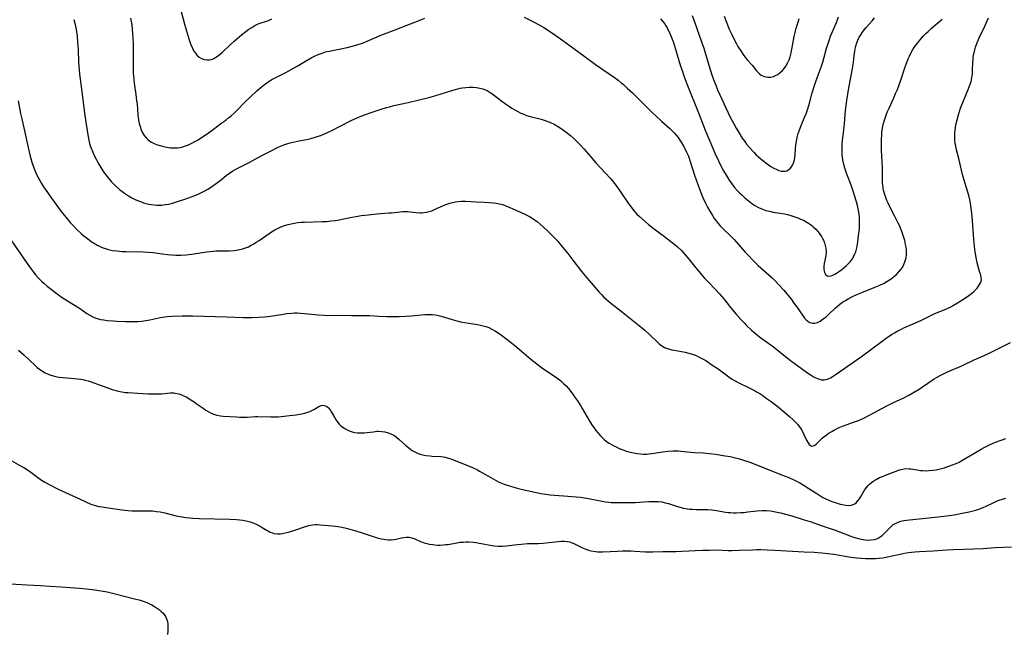
# Model space of a CAD drawing. Units: inches. Extents: x 2119573 to 2125140, y 170774 to 176290.
# Drawn here: x 2121674 to 2121892, y 173480 to 173616 of the extents above; entities that cross this region are included whole.
import ezdxf

# ---------------------------------------------------------------- set-up
doc = ezdxf.new("R2010")
doc.units = ezdxf.units.IN
doc.header["$MEASUREMENT"] = 0
doc.layers.add('c_02_T15S_R20E', color=203, linetype='Continuous')

msp = doc.modelspace()

# ---------------------------------------------------------------- linework, layer by layer
at = {"layer": 'c_02_T15S_R20E'}
for points in [[(2121709.48, 173618.02, 1078), (2121710.26, 173615.01, 1078), (2121710.71, 173613.43, 1078), (2121711.41, 173611.21, 1078), (2121711.72, 173610.33, 1078), (2121712.08, 173609.51, 1078), (2121712.25, 173609.16, 1078), (2121712.54, 173608.67, 1078), (2121712.85, 173608.21, 1078), (2121713.13, 173607.86, 1078), (2121713.6, 173607.4, 1078), (2121714.13, 173607.05, 1078), (2121714.71, 173606.84, 1078), (2121715.36, 173606.76, 1078), (2121715.88, 173606.8, 1078), (2121716.32, 173606.9, 1078), (2121716.86, 173607.1, 1078), (2121717.67, 173607.57, 1078), (2121718.35, 173608.11, 1078), (2121718.82, 173608.52, 1078), (2121720.52, 173610.15, 1078), (2121721.4, 173610.94, 1078), (2121722, 173611.46, 1078), (2121723.03, 173612.31, 1078), (2121723.99, 173613.07, 1078), (2121724.64, 173613.56, 1078), (2121725.28, 173614, 1078), (2121725.93, 173614.39, 1078), (2121726.57, 173614.7, 1078), (2121726.92, 173614.84, 1078), (2121727.37, 173614.99, 1078), (2121728.31, 173615.28, 1078), (2121728.8, 173615.44, 1078), (2121729.16, 173615.58, 1078), (2121729.74, 173615.86, 1078)], [(2121685.8, 173615.75, 1082), (2121686.09, 173614.6, 1082), (2121686.3, 173613.55, 1082), (2121686.4, 173612.99, 1082), (2121686.52, 173612.14, 1082), (2121686.66, 173610.63, 1082), (2121686.75, 173609.17, 1082), (2121686.86, 173606.18, 1082), (2121686.99, 173604.55, 1082), (2121687.09, 173603.64, 1082), (2121687.62, 173599.77, 1082), (2121688.2, 173594.95, 1082), (2121688.47, 173592.97, 1082), (2121688.74, 173591.12, 1082), (2121688.98, 173589.67, 1082), (2121689.13, 173588.94, 1082), (2121689.3, 173588.23, 1082), (2121689.46, 173587.7, 1082), (2121689.64, 173587.17, 1082), (2121690, 173586.29, 1082), (2121690.4, 173585.42, 1082), (2121690.74, 173584.73, 1082), (2121691.14, 173583.98, 1082), (2121691.57, 173583.24, 1082), (2121692.28, 173582.14, 1082), (2121692.85, 173581.34, 1082), (2121693.45, 173580.58, 1082), (2121694.11, 173579.81, 1082), (2121694.73, 173579.15, 1082), (2121695.17, 173578.73, 1082), (2121696.04, 173577.96, 1082), (2121696.47, 173577.61, 1082), (2121697.27, 173577.03, 1082), (2121697.98, 173576.58, 1082), (2121698.71, 173576.17, 1082), (2121699.41, 173575.83, 1082), (2121699.94, 173575.59, 1082), (2121700.59, 173575.33, 1082), (2121701.25, 173575.09, 1082), (2121701.84, 173574.92, 1082), (2121702.44, 173574.77, 1082), (2121703.02, 173574.67, 1082), (2121703.6, 173574.59, 1082), (2121704.26, 173574.55, 1082), (2121704.8, 173574.54, 1082), (2121705.33, 173574.57, 1082), (2121706.08, 173574.66, 1082), (2121706.82, 173574.79, 1082), (2121707.68, 173575, 1082), (2121709.04, 173575.4, 1082), (2121710.66, 173575.94, 1082), (2121712.65, 173576.68, 1082), (2121713.55, 173577.06, 1082), (2121714.26, 173577.39, 1082), (2121714.89, 173577.71, 1082), (2121715.51, 173578.07, 1082), (2121716.15, 173578.46, 1082), (2121717.19, 173579.18, 1082), (2121718.19, 173579.95, 1082), (2121719.64, 173581.13, 1082), (2121720.38, 173581.67, 1082), (2121721.11, 173582.15, 1082), (2121721.87, 173582.57, 1082), (2121724.71, 173584, 1082), (2121725.37, 173584.35, 1082), (2121727.7, 173585.63, 1082), (2121729.41, 173586.54, 1082), (2121731.26, 173587.45, 1082), (2121732.38, 173587.93, 1082), (2121732.87, 173588.11, 1082), (2121733.49, 173588.3, 1082), (2121734.11, 173588.47, 1082), (2121734.74, 173588.63, 1082), (2121735.41, 173588.77, 1082), (2121737.81, 173589.21, 1082), (2121738.37, 173589.34, 1082), (2121739.09, 173589.54, 1082), (2121739.81, 173589.76, 1082), (2121740.59, 173590.02, 1082), (2121741.27, 173590.28, 1082), (2121742.1, 173590.64, 1082), (2121743.33, 173591.24, 1082), (2121744.48, 173591.85, 1082), (2121747.48, 173593.37, 1082), (2121748.69, 173593.94, 1082), (2121749.35, 173594.23, 1082), (2121750.48, 173594.67, 1082), (2121751.79, 173595.13, 1082), (2121753.96, 173595.83, 1082), (2121755.18, 173596.2, 1082), (2121755.81, 173596.38, 1082), (2121756.78, 173596.63, 1082), (2121759.96, 173597.33, 1082), (2121762.42, 173597.92, 1082), (2121764.86, 173598.53, 1082), (2121766.1, 173598.86, 1082), (2121767.07, 173599.14, 1082), (2121769.92, 173600.06, 1082), (2121770.49, 173600.23, 1082), (2121771.5, 173600.48, 1082), (2121772.03, 173600.57, 1082), (2121772.77, 173600.68, 1082), (2121773.51, 173600.73, 1082), (2121774.37, 173600.73, 1082), (2121775.17, 173600.65, 1082), (2121775.86, 173600.52, 1082), (2121776.53, 173600.34, 1082), (2121777.09, 173600.13, 1082), (2121777.47, 173599.95, 1082), (2121777.93, 173599.7, 1082), (2121778.55, 173599.3, 1082), (2121779.15, 173598.86, 1082), (2121780.79, 173597.61, 1082), (2121781.79, 173596.87, 1082), (2121782.47, 173596.4, 1082), (2121783, 173596.07, 1082), (2121783.52, 173595.75, 1082), (2121784.33, 173595.31, 1082), (2121784.97, 173594.99, 1082), (2121785.63, 173594.7, 1082), (2121786.23, 173594.47, 1082), (2121787.01, 173594.23, 1082), (2121789.48, 173593.63, 1082), (2121790.13, 173593.43, 1082), (2121790.77, 173593.2, 1082), (2121791.41, 173592.94, 1082), (2121792.35, 173592.48, 1082), (2121793.31, 173591.95, 1082), (2121793.88, 173591.58, 1082), (2121794.44, 173591.2, 1082), (2121795.35, 173590.53, 1082), (2121796.02, 173589.99, 1082), (2121796.67, 173589.43, 1082), (2121797.35, 173588.77, 1082), (2121798.15, 173587.94, 1082), (2121798.94, 173587.06, 1082), (2121800.46, 173585.28, 1082), (2121801.56, 173584.03, 1082), (2121803.83, 173581.6, 1082), (2121804.76, 173580.56, 1082), (2121805.23, 173580.01, 1082), (2121806.02, 173579.01, 1082), (2121806.95, 173577.71, 1082), (2121808.96, 173574.77, 1082), (2121809.48, 173574.04, 1082), (2121809.92, 173573.47, 1082), (2121810.3, 173573.01, 1082), (2121810.72, 173572.57, 1082), (2121811.26, 173572.04, 1082), (2121812.54, 173570.88, 1082), (2121813.29, 173570.26, 1082), (2121814.32, 173569.44, 1082), (2121816.85, 173567.59, 1082), (2121818.54, 173566.29, 1082), (2121819.23, 173565.72, 1082), (2121819.69, 173565.31, 1082), (2121820.59, 173564.45, 1082), (2121821.02, 173563.98, 1082), (2121821.96, 173562.91, 1082), (2121823.8, 173560.62, 1082), (2121824.91, 173559.28, 1082), (2121825.67, 173558.42, 1082), (2121826.43, 173557.6, 1082), (2121828.25, 173555.73, 1082), (2121828.95, 173554.96, 1082), (2121829.98, 173553.73, 1082), (2121831.45, 173551.86, 1082), (2121832.67, 173550.39, 1082), (2121833.74, 173549.18, 1082), (2121834.49, 173548.39, 1082), (2121835.02, 173547.85, 1082), (2121836.12, 173546.81, 1082), (2121836.68, 173546.32, 1082), (2121837.52, 173545.65, 1082), (2121838.2, 173545.13, 1082), (2121840.69, 173543.32, 1082), (2121841.75, 173542.49, 1082), (2121844.82, 173540.08, 1082), (2121846.39, 173538.91, 1082), (2121848.56, 173537.36, 1082), (2121849.35, 173536.83, 1082), (2121850.06, 173536.39, 1082), (2121850.78, 173536.05, 1082), (2121851.19, 173535.9, 1082), (2121851.6, 173535.8, 1082), (2121852.26, 173535.77, 1082), (2121852.98, 173535.93, 1082), (2121853.68, 173536.25, 1082), (2121854.28, 173536.61, 1082), (2121854.89, 173537.02, 1082), (2121860.51, 173540.96, 1082), (2121862.27, 173542.24, 1082), (2121865.71, 173544.8, 1082), (2121866.5, 173545.36, 1082), (2121867.3, 173545.88, 1082), (2121867.82, 173546.19, 1082), (2121868.61, 173546.63, 1082), (2121869.42, 173547.04, 1082), (2121869.94, 173547.28, 1082), (2121872.54, 173548.41, 1082), (2121873.73, 173548.95, 1082), (2121876.68, 173550.39, 1082), (2121879.4, 173551.55, 1082), (2121880.49, 173552.08, 1082), (2121880.96, 173552.34, 1082), (2121881.85, 173552.86, 1082), (2121883.17, 173553.7, 1082), (2121884.32, 173554.47, 1082), (2121884.96, 173554.95, 1082), (2121885.44, 173555.36, 1082), (2121885.82, 173555.73, 1082), (2121886.16, 173556.11, 1082), (2121886.5, 173556.54, 1082), (2121886.74, 173556.9, 1082), (2121886.95, 173557.3, 1082), (2121887.09, 173557.7, 1082), (2121887.13, 173558.03, 1082), (2121887.11, 173558.43, 1082), (2121886.97, 173558.99, 1082), (2121886.77, 173559.59, 1082), (2121886.48, 173560.62, 1082), (2121886.2, 173561.74, 1082), (2121885.89, 173563.27, 1082), (2121885.67, 173564.67, 1082), (2121885.58, 173565.41, 1082), (2121885.42, 173566.91, 1082), (2121885.13, 173571.14, 1082), (2121884.99, 173572.75, 1082), (2121884.8, 173574.33, 1082), (2121884.7, 173575.03, 1082), (2121884.57, 173575.72, 1082), (2121884.32, 173576.71, 1082), (2121883.32, 173580.05, 1082), (2121882.97, 173581.32, 1082), (2121882.72, 173582.3, 1082), (2121882.12, 173584.9, 1082), (2121881.54, 173587.12, 1082), (2121881.43, 173587.69, 1082), (2121881.34, 173588.26, 1082), (2121881.27, 173588.95, 1082), (2121881.23, 173589.72, 1082), (2121881.24, 173590.43, 1082), (2121881.29, 173591.14, 1082), (2121881.36, 173591.75, 1082), (2121881.47, 173592.36, 1082), (2121881.72, 173593.45, 1082), (2121882.02, 173594.55, 1082), (2121882.5, 173596.04, 1082), (2121882.79, 173596.84, 1082), (2121883.13, 173597.7, 1082), (2121884.22, 173600.21, 1082), (2121884.45, 173600.8, 1082), (2121884.66, 173601.38, 1082), (2121884.84, 173601.96, 1082), (2121885.04, 173602.81, 1082), (2121885.1, 173603.24, 1082), (2121885.15, 173603.64, 1082), (2121885.19, 173604.51, 1082), (2121885.24, 173606.22, 1082), (2121885.27, 173606.69, 1082), (2121885.34, 173607.38, 1082), (2121885.45, 173608.06, 1082), (2121885.67, 173609.04, 1082), (2121885.84, 173609.61, 1082), (2121886.13, 173610.41, 1082), (2121886.67, 173611.68, 1082), (2121887.9, 173614.29, 1082), (2121888.71, 173616.11, 1082)], [(2121698.42, 173616.06, 1080), (2121698.65, 173614.57, 1080), (2121698.76, 173613.6, 1080), (2121698.85, 173612.62, 1080), (2121698.91, 173611.73, 1080), (2121698.97, 173610.25, 1080), (2121699, 173608.02, 1080), (2121698.99, 173604.79, 1080), (2121699, 173603.82, 1080), (2121699.04, 173603.15, 1080), (2121699.09, 173602.51, 1080), (2121699.21, 173601.6, 1080), (2121699.58, 173599.09, 1080), (2121699.75, 173597.71, 1080), (2121699.83, 173597.01, 1080), (2121700.04, 173594.56, 1080), (2121700.19, 173593.42, 1080), (2121700.34, 173592.69, 1080), (2121700.53, 173591.97, 1080), (2121700.78, 173591.25, 1080), (2121701.08, 173590.61, 1080), (2121701.44, 173590.01, 1080), (2121701.9, 173589.42, 1080), (2121702.24, 173589.09, 1080), (2121702.61, 173588.79, 1080), (2121702.92, 173588.58, 1080), (2121703.64, 173588.21, 1080), (2121704.41, 173587.93, 1080), (2121705.21, 173587.7, 1080), (2121706.35, 173587.43, 1080), (2121707.23, 173587.28, 1080), (2121707.77, 173587.24, 1080), (2121708.32, 173587.24, 1080), (2121708.87, 173587.28, 1080), (2121709.42, 173587.37, 1080), (2121709.99, 173587.5, 1080), (2121710.56, 173587.68, 1080), (2121711.22, 173587.93, 1080), (2121711.98, 173588.27, 1080), (2121712.68, 173588.65, 1080), (2121713.37, 173589.06, 1080), (2121714.38, 173589.72, 1080), (2121715.15, 173590.25, 1080), (2121716.2, 173590.99, 1080), (2121718.65, 173592.78, 1080), (2121719.53, 173593.43, 1080), (2121720.21, 173593.96, 1080), (2121720.73, 173594.39, 1080), (2121721.37, 173594.97, 1080), (2121721.98, 173595.57, 1080), (2121723.85, 173597.44, 1080), (2121725.01, 173598.56, 1080), (2121726.42, 173599.88, 1080), (2121727.4, 173600.75, 1080), (2121728.14, 173601.34, 1080), (2121728.87, 173601.87, 1080), (2121729.62, 173602.35, 1080), (2121729.89, 173602.51, 1080), (2121730.6, 173602.88, 1080), (2121732.83, 173604, 1080), (2121734.03, 173604.65, 1080), (2121735.33, 173605.4, 1080), (2121737.22, 173606.52, 1080), (2121738.48, 173607.22, 1080), (2121739.62, 173607.79, 1080), (2121740.25, 173608.06, 1080), (2121740.89, 173608.3, 1080), (2121741.65, 173608.54, 1080), (2121742.44, 173608.73, 1080), (2121744.7, 173609.13, 1080), (2121746.47, 173609.51, 1080), (2121747.86, 173609.88, 1080), (2121748.6, 173610.11, 1080), (2121749.82, 173610.52, 1080), (2121750.88, 173610.94, 1080), (2121753.13, 173611.93, 1080), (2121753.95, 173612.27, 1080), (2121757.12, 173613.47, 1080), (2121759.5, 173614.43, 1080), (2121762.41, 173615.52, 1080), (2121763.69, 173616.07, 1080)], [(2121785.68, 173616.28, 1080), (2121787.62, 173615.31, 1080), (2121788.89, 173614.64, 1080), (2121790.04, 173613.99, 1080), (2121791.35, 173613.15, 1080), (2121792.73, 173612.2, 1080), (2121794.3, 173611.08, 1080), (2121796.74, 173609.29, 1080), (2121798.96, 173607.71, 1080), (2121801.55, 173605.79, 1080), (2121805.99, 173602.69, 1080), (2121806.56, 173602.26, 1080), (2121807.24, 173601.72, 1080), (2121807.71, 173601.32, 1080), (2121808.58, 173600.54, 1080), (2121809.73, 173599.46, 1080), (2121811.25, 173597.99, 1080), (2121814.24, 173594.99, 1080), (2121814.89, 173594.35, 1080), (2121816.15, 173593.19, 1080), (2121818.04, 173591.53, 1080), (2121818.71, 173590.89, 1080), (2121819.03, 173590.55, 1080), (2121819.46, 173590.05, 1080), (2121819.86, 173589.53, 1080), (2121820.24, 173588.99, 1080), (2121820.54, 173588.53, 1080), (2121821.08, 173587.6, 1080), (2121821.33, 173587.14, 1080), (2121821.75, 173586.27, 1080), (2121822.13, 173585.38, 1080), (2121822.29, 173584.96, 1080), (2121822.55, 173584.2, 1080), (2121823.52, 173581.19, 1080), (2121824.22, 173579.16, 1080), (2121824.88, 173577.38, 1080), (2121825.36, 173576.22, 1080), (2121825.94, 173574.96, 1080), (2121826.38, 173574.12, 1080), (2121826.87, 173573.21, 1080), (2121827.48, 173572.21, 1080), (2121827.87, 173571.61, 1080), (2121828.29, 173571.03, 1080), (2121828.73, 173570.48, 1080), (2121829.21, 173569.94, 1080), (2121829.69, 173569.44, 1080), (2121831.73, 173567.48, 1080), (2121832.29, 173566.89, 1080), (2121834.66, 173564.21, 1080), (2121835.33, 173563.48, 1080), (2121836.56, 173562.18, 1080), (2121837.63, 173561.14, 1080), (2121840.73, 173558.39, 1080), (2121841.29, 173557.85, 1080), (2121842.23, 173556.87, 1080), (2121843.31, 173555.64, 1080), (2121844.97, 173553.58, 1080), (2121845.54, 173552.82, 1080), (2121846.09, 173552.06, 1080), (2121847.41, 173550.12, 1080), (2121847.92, 173549.46, 1080), (2121848.26, 173549.1, 1080), (2121848.62, 173548.79, 1080), (2121849.11, 173548.49, 1080), (2121849.63, 173548.33, 1080), (2121850.17, 173548.35, 1080), (2121850.74, 173548.51, 1080), (2121851.4, 173548.83, 1080), (2121852.06, 173549.28, 1080), (2121852.74, 173549.84, 1080), (2121853.2, 173550.26, 1080), (2121854.7, 173551.71, 1080), (2121855.18, 173552.14, 1080), (2121855.74, 173552.58, 1080), (2121856.33, 173553, 1080), (2121856.95, 173553.4, 1080), (2121857.58, 173553.76, 1080), (2121858.57, 173554.28, 1080), (2121859.51, 173554.71, 1080), (2121860.62, 173555.17, 1080), (2121863.38, 173556.26, 1080), (2121864.46, 173556.73, 1080), (2121865.53, 173557.25, 1080), (2121866.14, 173557.59, 1080), (2121866.73, 173557.96, 1080), (2121867.3, 173558.35, 1080), (2121867.63, 173558.61, 1080), (2121868.27, 173559.15, 1080), (2121868.84, 173559.74, 1080), (2121869.25, 173560.23, 1080), (2121869.6, 173560.74, 1080), (2121869.96, 173561.4, 1080), (2121870.24, 173562.15, 1080), (2121870.41, 173562.85, 1080), (2121870.51, 173563.57, 1080), (2121870.53, 173564.1, 1080), (2121870.51, 173564.61, 1080), (2121870.44, 173565.22, 1080), (2121870.32, 173565.83, 1080), (2121870.11, 173566.73, 1080), (2121869.79, 173567.79, 1080), (2121869.58, 173568.45, 1080), (2121869.34, 173569.09, 1080), (2121868.97, 173570, 1080), (2121868.7, 173570.57, 1080), (2121867.96, 173572.01, 1080), (2121866.81, 173574.19, 1080), (2121866.43, 173574.95, 1080), (2121866.15, 173575.6, 1080), (2121865.9, 173576.24, 1080), (2121865.62, 173577.13, 1080), (2121865.45, 173577.76, 1080), (2121865.32, 173578.39, 1080), (2121865.23, 173579.03, 1080), (2121865.2, 173579.37, 1080), (2121865.17, 173580.3, 1080), (2121865.2, 173581.73, 1080), (2121865.2, 173582.78, 1080), (2121865.15, 173584.2, 1080), (2121865, 173586.77, 1080), (2121864.95, 173588.17, 1080), (2121864.97, 173589.3, 1080), (2121865.01, 173590.01, 1080), (2121865.07, 173590.71, 1080), (2121865.22, 173591.69, 1080), (2121865.37, 173592.45, 1080), (2121865.56, 173593.19, 1080), (2121865.84, 173594.07, 1080), (2121866.07, 173594.7, 1080), (2121866.31, 173595.32, 1080), (2121866.65, 173596.09, 1080), (2121867.71, 173598.39, 1080), (2121868.11, 173599.3, 1080), (2121868.5, 173600.24, 1080), (2121868.97, 173601.46, 1080), (2121869.27, 173602.3, 1080), (2121870.24, 173605.25, 1080), (2121870.56, 173606.17, 1080), (2121870.89, 173606.98, 1080), (2121871.17, 173607.62, 1080), (2121871.48, 173608.24, 1080), (2121871.87, 173608.94, 1080), (2121872.23, 173609.51, 1080), (2121872.62, 173610.05, 1080), (2121873.05, 173610.6, 1080), (2121873.49, 173611.14, 1080), (2121874.32, 173612.08, 1080), (2121874.81, 173612.61, 1080), (2121875.31, 173613.11, 1080), (2121875.95, 173613.72, 1080), (2121876.6, 173614.28, 1080), (2121877.94, 173615.34, 1080), (2121878.46, 173615.83, 1080)], [(2121815.96, 173615.89, 1078), (2121816.48, 173615.29, 1078), (2121816.8, 173614.86, 1078), (2121817.12, 173614.37, 1078), (2121817.41, 173613.86, 1078), (2121817.95, 173612.78, 1078), (2121818.23, 173612.14, 1078), (2121818.55, 173611.35, 1078), (2121818.82, 173610.64, 1078), (2121819.31, 173609.18, 1078), (2121820.4, 173605.4, 1078), (2121820.72, 173604.4, 1078), (2121821.1, 173603.26, 1078), (2121821.77, 173601.5, 1078), (2121824.5, 173594.67, 1078), (2121825.86, 173591.21, 1078), (2121826.91, 173588.75, 1078), (2121828.11, 173585.9, 1078), (2121828.78, 173584.4, 1078), (2121829.42, 173583.09, 1078), (2121829.95, 173582.13, 1078), (2121830.48, 173581.21, 1078), (2121831.19, 173580.09, 1078), (2121831.78, 173579.26, 1078), (2121832.39, 173578.48, 1078), (2121833.04, 173577.75, 1078), (2121833.49, 173577.27, 1078), (2121833.96, 173576.81, 1078), (2121834.67, 173576.16, 1078), (2121835.4, 173575.56, 1078), (2121836.15, 173574.99, 1078), (2121836.9, 173574.48, 1078), (2121837.67, 173574.03, 1078), (2121838.56, 173573.64, 1078), (2121839.32, 173573.38, 1078), (2121840.09, 173573.17, 1078), (2121840.92, 173573.01, 1078), (2121842.5, 173572.78, 1078), (2121843.43, 173572.62, 1078), (2121844.13, 173572.46, 1078), (2121844.83, 173572.27, 1078), (2121845.52, 173572.05, 1078), (2121846.43, 173571.72, 1078), (2121847.04, 173571.46, 1078), (2121847.64, 173571.18, 1078), (2121848.38, 173570.78, 1078), (2121848.79, 173570.53, 1078), (2121849.19, 173570.26, 1078), (2121849.49, 173570.03, 1078), (2121849.83, 173569.74, 1078), (2121850.39, 173569.19, 1078), (2121850.91, 173568.6, 1078), (2121851.29, 173568.09, 1078), (2121851.64, 173567.57, 1078), (2121851.94, 173567.02, 1078), (2121852.07, 173566.74, 1078), (2121852.3, 173566.16, 1078), (2121852.48, 173565.56, 1078), (2121852.61, 173564.96, 1078), (2121852.68, 173564.13, 1078), (2121852.62, 173563.3, 1078), (2121852.27, 173561.59, 1078), (2121852.2, 173560.99, 1078), (2121852.19, 173560.28, 1078), (2121852.23, 173559.93, 1078), (2121852.3, 173559.61, 1078), (2121852.54, 173559.14, 1078), (2121852.91, 173558.87, 1078), (2121853.29, 173558.8, 1078), (2121853.78, 173558.88, 1078), (2121854.19, 173559.04, 1078), (2121854.61, 173559.25, 1078), (2121855.02, 173559.48, 1078), (2121855.44, 173559.75, 1078), (2121856.15, 173560.26, 1078), (2121856.69, 173560.69, 1078), (2121857.21, 173561.15, 1078), (2121857.64, 173561.58, 1078), (2121857.99, 173561.98, 1078), (2121858.44, 173562.58, 1078), (2121858.83, 173563.23, 1078), (2121859.06, 173563.71, 1078), (2121859.25, 173564.2, 1078), (2121859.42, 173564.78, 1078), (2121859.55, 173565.37, 1078), (2121859.72, 173566.43, 1078), (2121859.89, 173567.74, 1078), (2121860.06, 173569.34, 1078), (2121860.11, 173570.08, 1078), (2121860.12, 173571.14, 1078), (2121860.08, 173571.98, 1078), (2121860.03, 173572.5, 1078), (2121859.95, 173573.02, 1078), (2121859.82, 173573.73, 1078), (2121859.65, 173574.43, 1078), (2121859.35, 173575.53, 1078), (2121858.75, 173577.44, 1078), (2121858.22, 173578.95, 1078), (2121857.4, 173581.02, 1078), (2121857.18, 173581.62, 1078), (2121856.82, 173582.73, 1078), (2121856.53, 173583.89, 1078), (2121856.4, 173584.54, 1078), (2121856.3, 173585.2, 1078), (2121856.26, 173585.68, 1078), (2121856.21, 173586.64, 1078), (2121856.23, 173587.61, 1078), (2121856.26, 173588.12, 1078), (2121856.35, 173589, 1078), (2121856.63, 173591.21, 1078), (2121856.77, 173592.63, 1078), (2121857.02, 173595.57, 1078), (2121857.27, 173597.74, 1078), (2121857.49, 173599.2, 1078), (2121857.65, 173600.15, 1078), (2121858.25, 173603.31, 1078), (2121858.53, 173604.86, 1078), (2121858.73, 173606.21, 1078), (2121858.92, 173607.78, 1078), (2121859.06, 173608.7, 1078), (2121859.23, 173609.58, 1078), (2121859.44, 173610.37, 1078), (2121859.72, 173611.13, 1078), (2121860.03, 173611.79, 1078), (2121860.37, 173612.37, 1078), (2121860.76, 173612.93, 1078), (2121861.15, 173613.45, 1078), (2121861.57, 173613.95, 1078), (2121862.87, 173615.43, 1078), (2121863.42, 173616.08, 1078)], [(2121823, 173616.63, 1076), (2121823.46, 173615.22, 1076), (2121825.05, 173610.81, 1076), (2121825.54, 173609.38, 1076), (2121826.03, 173607.85, 1076), (2121826.99, 173604.63, 1076), (2121827.44, 173603.21, 1076), (2121827.73, 173602.41, 1076), (2121828.21, 173601.15, 1076), (2121828.61, 173600.16, 1076), (2121829.1, 173599.04, 1076), (2121830.42, 173596.13, 1076), (2121831.41, 173594.1, 1076), (2121832.11, 173592.77, 1076), (2121832.75, 173591.61, 1076), (2121833.32, 173590.64, 1076), (2121834.1, 173589.42, 1076), (2121834.63, 173588.67, 1076), (2121835.06, 173588.11, 1076), (2121835.63, 173587.42, 1076), (2121836.7, 173586.23, 1076), (2121837.18, 173585.73, 1076), (2121837.68, 173585.25, 1076), (2121838.3, 173584.71, 1076), (2121838.84, 173584.27, 1076), (2121839.38, 173583.87, 1076), (2121839.92, 173583.49, 1076), (2121840.45, 173583.14, 1076), (2121841.07, 173582.77, 1076), (2121841.76, 173582.43, 1076), (2121842.23, 173582.24, 1076), (2121842.69, 173582.11, 1076), (2121843.3, 173582.05, 1076), (2121843.65, 173582.09, 1076), (2121843.98, 173582.19, 1076), (2121844.42, 173582.43, 1076), (2121844.8, 173582.78, 1076), (2121845.1, 173583.2, 1076), (2121845.37, 173583.72, 1076), (2121845.57, 173584.31, 1076), (2121845.73, 173585.05, 1076), (2121845.82, 173585.77, 1076), (2121845.92, 173587.1, 1076), (2121845.99, 173587.92, 1076), (2121846.1, 173588.74, 1076), (2121846.27, 173589.58, 1076), (2121846.49, 173590.42, 1076), (2121846.82, 173591.41, 1076), (2121847.14, 173592.21, 1076), (2121847.99, 173594.21, 1076), (2121848.3, 173595.02, 1076), (2121848.61, 173595.93, 1076), (2121848.99, 173597.17, 1076), (2121849.61, 173599.47, 1076), (2121850.03, 173600.89, 1076), (2121850.46, 173602.18, 1076), (2121851.57, 173605.14, 1076), (2121851.95, 173606.27, 1076), (2121852.27, 173607.37, 1076), (2121852.8, 173609.35, 1076), (2121853.19, 173610.66, 1076), (2121853.41, 173611.31, 1076), (2121853.67, 173612.02, 1076), (2121853.94, 173612.7, 1076), (2121854.98, 173615.06, 1076), (2121855.21, 173615.65, 1076), (2121855.43, 173616.31, 1076)], [(2121830.09, 173616.49, 1074), (2121830.56, 173615.13, 1074), (2121831.12, 173613.74, 1074), (2121831.74, 173612.38, 1074), (2121832.11, 173611.62, 1074), (2121832.77, 173610.37, 1074), (2121833.13, 173609.73, 1074), (2121833.88, 173608.53, 1074), (2121834.27, 173607.97, 1074), (2121834.68, 173607.43, 1074), (2121835.19, 173606.82, 1074), (2121836.26, 173605.6, 1074), (2121837.27, 173604.33, 1074), (2121837.69, 173603.89, 1074), (2121837.93, 173603.67, 1074), (2121838.31, 173603.42, 1074), (2121839, 173603.11, 1074), (2121839.73, 173602.95, 1074), (2121840.41, 173602.96, 1074), (2121841.01, 173603.1, 1074), (2121841.48, 173603.29, 1074), (2121841.94, 173603.54, 1074), (2121842.52, 173603.98, 1074), (2121842.99, 173604.42, 1074), (2121843.4, 173604.9, 1074), (2121843.77, 173605.42, 1074), (2121844.21, 173606.22, 1074), (2121844.47, 173606.82, 1074), (2121844.69, 173607.45, 1074), (2121844.94, 173608.36, 1074), (2121845.19, 173609.54, 1074), (2121845.63, 173611.98, 1074), (2121845.81, 173612.87, 1074), (2121846.04, 173613.8, 1074), (2121846.45, 173615.18, 1074), (2121846.71, 173615.94, 1074)], [(2121673.45, 173597.67, 1084), (2121673.98, 173594.89, 1084), (2121674.26, 173593.68, 1084), (2121674.9, 173591.07, 1084), (2121675.66, 173587.33, 1084), (2121676.05, 173585.73, 1084), (2121676.53, 173584.11, 1084), (2121676.96, 173582.85, 1084), (2121677.4, 173581.75, 1084), (2121677.92, 173580.63, 1084), (2121678.25, 173579.98, 1084), (2121678.62, 173579.34, 1084), (2121679.06, 173578.63, 1084), (2121679.8, 173577.56, 1084), (2121680.84, 173576.08, 1084), (2121681.82, 173574.73, 1084), (2121683.02, 173573.13, 1084), (2121684.01, 173571.9, 1084), (2121685, 173570.72, 1084), (2121685.51, 173570.16, 1084), (2121686.46, 173569.17, 1084), (2121687.43, 173568.27, 1084), (2121688.03, 173567.75, 1084), (2121688.82, 173567.12, 1084), (2121689.69, 173566.48, 1084), (2121690.53, 173565.94, 1084), (2121691.01, 173565.66, 1084), (2121691.51, 173565.41, 1084), (2121692.13, 173565.14, 1084), (2121692.77, 173564.9, 1084), (2121693.54, 173564.68, 1084), (2121694.43, 173564.5, 1084), (2121695.33, 173564.38, 1084), (2121696.52, 173564.29, 1084), (2121697.4, 173564.26, 1084), (2121701.19, 173564.18, 1084), (2121702.36, 173564.12, 1084), (2121703.51, 173564.02, 1084), (2121704.37, 173563.92, 1084), (2121706.57, 173563.61, 1084), (2121707.47, 173563.5, 1084), (2121708.43, 173563.43, 1084), (2121708.98, 173563.43, 1084), (2121709.54, 173563.44, 1084), (2121710.72, 173563.54, 1084), (2121711.92, 173563.69, 1084), (2121715.29, 173564.19, 1084), (2121716.02, 173564.28, 1084), (2121716.75, 173564.35, 1084), (2121717.42, 173564.38, 1084), (2121718.03, 173564.4, 1084), (2121720.25, 173564.4, 1084), (2121721.38, 173564.48, 1084), (2121722.3, 173564.61, 1084), (2121723.22, 173564.82, 1084), (2121723.91, 173565.06, 1084), (2121724.54, 173565.32, 1084), (2121725.15, 173565.63, 1084), (2121725.72, 173565.95, 1084), (2121726.28, 173566.3, 1084), (2121726.91, 173566.72, 1084), (2121729.11, 173568.28, 1084), (2121729.64, 173568.62, 1084), (2121730.38, 173569.04, 1084), (2121730.97, 173569.34, 1084), (2121731.58, 173569.62, 1084), (2121732.53, 173569.99, 1084), (2121733.39, 173570.25, 1084), (2121734.06, 173570.42, 1084), (2121734.74, 173570.55, 1084), (2121735.44, 173570.66, 1084), (2121736.24, 173570.74, 1084), (2121737.01, 173570.79, 1084), (2121740.87, 173570.89, 1084), (2121741.95, 173570.95, 1084), (2121742.86, 173571.03, 1084), (2121743.77, 173571.14, 1084), (2121744.31, 173571.23, 1084), (2121747.49, 173571.89, 1084), (2121748.44, 173572.05, 1084), (2121749.58, 173572.22, 1084), (2121751.18, 173572.42, 1084), (2121753.05, 173572.62, 1084), (2121755.71, 173572.81, 1084), (2121756.3, 173572.86, 1084), (2121758.17, 173573.07, 1084), (2121758.82, 173573.11, 1084), (2121759.35, 173573.12, 1084), (2121759.9, 173573.1, 1084), (2121760.43, 173573.05, 1084), (2121761.78, 173572.88, 1084), (2121762.54, 173572.83, 1084), (2121763.01, 173572.84, 1084), (2121763.48, 173572.88, 1084), (2121764.06, 173572.98, 1084), (2121764.63, 173573.12, 1084), (2121765.21, 173573.31, 1084), (2121765.8, 173573.54, 1084), (2121767.96, 173574.51, 1084), (2121768.59, 173574.77, 1084), (2121769.2, 173574.98, 1084), (2121769.82, 173575.14, 1084), (2121770.45, 173575.27, 1084), (2121771.1, 173575.36, 1084), (2121771.84, 173575.41, 1084), (2121772.71, 173575.41, 1084), (2121775.07, 173575.28, 1084), (2121776.85, 173575.21, 1084), (2121777.91, 173575.15, 1084), (2121778.94, 173575.06, 1084), (2121779.48, 173574.99, 1084), (2121780.25, 173574.84, 1084), (2121780.95, 173574.65, 1084), (2121781.63, 173574.41, 1084), (2121782.02, 173574.25, 1084), (2121783.69, 173573.48, 1084), (2121785.86, 173572.54, 1084), (2121786.31, 173572.32, 1084), (2121786.89, 173572.01, 1084), (2121787.46, 173571.67, 1084), (2121787.8, 173571.44, 1084), (2121788.56, 173570.89, 1084), (2121789.29, 173570.29, 1084), (2121789.93, 173569.71, 1084), (2121790.96, 173568.76, 1084), (2121791.63, 173568.12, 1084), (2121792.46, 173567.26, 1084), (2121793.14, 173566.52, 1084), (2121793.87, 173565.65, 1084), (2121795.38, 173563.81, 1084), (2121796.53, 173562.33, 1084), (2121798.19, 173560.14, 1084), (2121799.17, 173558.92, 1084), (2121800.55, 173557.3, 1084), (2121802.35, 173555.25, 1084), (2121802.86, 173554.69, 1084), (2121803.39, 173554.15, 1084), (2121803.99, 173553.59, 1084), (2121804.96, 173552.77, 1084), (2121807.23, 173551.03, 1084), (2121809.41, 173549.26, 1084), (2121811.67, 173547.49, 1084), (2121812.45, 173546.83, 1084), (2121813.54, 173545.85, 1084), (2121815.25, 173544.15, 1084), (2121815.76, 173543.7, 1084), (2121816.28, 173543.31, 1084), (2121816.87, 173542.98, 1084), (2121817.29, 173542.8, 1084), (2121817.72, 173542.64, 1084), (2121818.44, 173542.44, 1084), (2121818.95, 173542.33, 1084), (2121821.39, 173541.92, 1084), (2121822.26, 173541.72, 1084), (2121822.98, 173541.5, 1084), (2121823.7, 173541.23, 1084), (2121824.54, 173540.84, 1084), (2121825.3, 173540.43, 1084), (2121825.98, 173540.03, 1084), (2121827.36, 173539.14, 1084), (2121828.73, 173538.2, 1084), (2121830.8, 173536.67, 1084), (2121831.71, 173536.03, 1084), (2121832.53, 173535.53, 1084), (2121833.19, 173535.19, 1084), (2121835.62, 173534.02, 1084), (2121836.82, 173533.4, 1084), (2121837.27, 173533.14, 1084), (2121837.96, 173532.72, 1084), (2121838.63, 173532.27, 1084), (2121839.41, 173531.73, 1084), (2121840.47, 173530.95, 1084), (2121842.09, 173529.72, 1084), (2121843.51, 173528.53, 1084), (2121844.65, 173527.55, 1084), (2121845.31, 173526.96, 1084), (2121845.68, 173526.6, 1084), (2121846.04, 173526.23, 1084), (2121846.38, 173525.85, 1084), (2121846.7, 173525.45, 1084), (2121846.98, 173525.06, 1084), (2121847.23, 173524.67, 1084), (2121847.52, 173524.17, 1084), (2121847.77, 173523.66, 1084), (2121848.36, 173522.41, 1084), (2121848.69, 173521.83, 1084), (2121848.96, 173521.46, 1084), (2121849.24, 173521.2, 1084), (2121849.55, 173521.08, 1084), (2121849.85, 173521.13, 1084), (2121850.18, 173521.3, 1084), (2121850.52, 173521.57, 1084), (2121851.41, 173522.45, 1084), (2121851.78, 173522.8, 1084), (2121852.21, 173523.15, 1084), (2121852.67, 173523.5, 1084), (2121853.38, 173523.99, 1084), (2121853.93, 173524.34, 1084), (2121854.51, 173524.68, 1084), (2121855.12, 173525, 1084), (2121855.57, 173525.22, 1084), (2121856.32, 173525.52, 1084), (2121858.95, 173526.43, 1084), (2121859.88, 173526.78, 1084), (2121860.55, 173527.06, 1084), (2121861.21, 173527.35, 1084), (2121861.9, 173527.7, 1084), (2121863.3, 173528.45, 1084), (2121865.08, 173529.44, 1084), (2121866.28, 173530.07, 1084), (2121867.49, 173530.66, 1084), (2121869.9, 173531.78, 1084), (2121871.06, 173532.39, 1084), (2121871.9, 173532.86, 1084), (2121873.31, 173533.73, 1084), (2121874.09, 173534.24, 1084), (2121876.64, 173535.97, 1084), (2121877.17, 173536.29, 1084), (2121878.11, 173536.81, 1084), (2121879.49, 173537.46, 1084), (2121882.92, 173538.94, 1084), (2121885.56, 173540.2, 1084), (2121887.58, 173541.1, 1084), (2121888.98, 173541.75, 1084), (2121893.62, 173544.03, 1084)], [(2121671.19, 173567.84, 1086), (2121675.44, 173561.61, 1086), (2121676.21, 173560.54, 1086), (2121676.9, 173559.65, 1086), (2121677.42, 173558.99, 1086), (2121677.97, 173558.36, 1086), (2121678.3, 173558.02, 1086), (2121678.62, 173557.69, 1086), (2121679.23, 173557.13, 1086), (2121679.87, 173556.59, 1086), (2121680.46, 173556.1, 1086), (2121681.84, 173555.05, 1086), (2121683.25, 173554.03, 1086), (2121684.4, 173553.28, 1086), (2121687.06, 173551.66, 1086), (2121688.72, 173550.53, 1086), (2121689.36, 173550.13, 1086), (2121690.01, 173549.77, 1086), (2121690.69, 173549.49, 1086), (2121691, 173549.38, 1086), (2121691.73, 173549.2, 1086), (2121692.47, 173549.06, 1086), (2121693.23, 173548.96, 1086), (2121694.54, 173548.86, 1086), (2121695.39, 173548.82, 1086), (2121697.28, 173548.75, 1086), (2121698.8, 173548.72, 1086), (2121699.98, 173548.75, 1086), (2121700.88, 173548.82, 1086), (2121701.78, 173548.94, 1086), (2121702.66, 173549.09, 1086), (2121704.7, 173549.56, 1086), (2121705.52, 173549.71, 1086), (2121706.49, 173549.84, 1086), (2121707.52, 173549.91, 1086), (2121709.88, 173549.99, 1086), (2121712.25, 173549.99, 1086), (2121719.68, 173549.78, 1086), (2121723.42, 173549.63, 1086), (2121725.32, 173549.62, 1086), (2121726.75, 173549.67, 1086), (2121728.21, 173549.78, 1086), (2121729.38, 173549.92, 1086), (2121731.88, 173550.31, 1086), (2121733.09, 173550.47, 1086), (2121734.16, 173550.58, 1086), (2121734.78, 173550.61, 1086), (2121735.39, 173550.62, 1086), (2121736.1, 173550.59, 1086), (2121736.97, 173550.52, 1086), (2121739.25, 173550.25, 1086), (2121739.98, 173550.18, 1086), (2121741.42, 173550.1, 1086), (2121742.08, 173550.09, 1086), (2121744.41, 173550.11, 1086), (2121747.4, 173550.07, 1086), (2121749.32, 173550.09, 1086), (2121750.4, 173550.08, 1086), (2121751.5, 173550.03, 1086), (2121753.46, 173549.87, 1086), (2121755.25, 173549.81, 1086), (2121756.43, 173549.8, 1086), (2121757.97, 173549.82, 1086), (2121759.4, 173549.88, 1086), (2121760.74, 173549.98, 1086), (2121763.65, 173550.26, 1086), (2121764.66, 173550.3, 1086), (2121765.36, 173550.28, 1086), (2121766.02, 173550.19, 1086), (2121766.68, 173550.06, 1086), (2121767.83, 173549.75, 1086), (2121769.95, 173549.1, 1086), (2121770.79, 173548.87, 1086), (2121771.56, 173548.68, 1086), (2121772.51, 173548.5, 1086), (2121775.32, 173548.08, 1086), (2121776.34, 173547.87, 1086), (2121777.21, 173547.62, 1086), (2121777.87, 173547.36, 1086), (2121778.52, 173547.05, 1086), (2121779.34, 173546.58, 1086), (2121780.38, 173545.89, 1086), (2121781.93, 173544.72, 1086), (2121783.61, 173543.39, 1086), (2121784.58, 173542.6, 1086), (2121787.19, 173540.35, 1086), (2121788.5, 173539.31, 1086), (2121789.54, 173538.54, 1086), (2121792.94, 173536.19, 1086), (2121793.82, 173535.52, 1086), (2121794.45, 173534.99, 1086), (2121795.03, 173534.42, 1086), (2121795.51, 173533.89, 1086), (2121796.06, 173533.21, 1086), (2121797.12, 173531.72, 1086), (2121797.55, 173531.08, 1086), (2121798.21, 173530.05, 1086), (2121798.6, 173529.4, 1086), (2121800.11, 173526.76, 1086), (2121800.71, 173525.79, 1086), (2121801.3, 173524.94, 1086), (2121801.59, 173524.56, 1086), (2121802.09, 173523.94, 1086), (2121802.63, 173523.35, 1086), (2121803.08, 173522.9, 1086), (2121803.56, 173522.48, 1086), (2121804.2, 173521.98, 1086), (2121804.56, 173521.74, 1086), (2121805.08, 173521.42, 1086), (2121805.61, 173521.12, 1086), (2121806.09, 173520.88, 1086), (2121806.75, 173520.57, 1086), (2121807.42, 173520.3, 1086), (2121808.2, 173520.03, 1086), (2121808.89, 173519.82, 1086), (2121809.59, 173519.64, 1086), (2121810.3, 173519.49, 1086), (2121810.75, 173519.42, 1086), (2121811.48, 173519.34, 1086), (2121812.21, 173519.3, 1086), (2121812.94, 173519.31, 1086), (2121813.28, 173519.33, 1086), (2121814.02, 173519.42, 1086), (2121816.44, 173519.82, 1086), (2121817.59, 173519.95, 1086), (2121818.76, 173520.02, 1086), (2121819.33, 173520.02, 1086), (2121819.89, 173520, 1086), (2121820.46, 173519.95, 1086), (2121822.6, 173519.7, 1086), (2121823.56, 173519.64, 1086), (2121825.45, 173519.57, 1086), (2121826.74, 173519.45, 1086), (2121828.14, 173519.25, 1086), (2121830.27, 173518.93, 1086), (2121831.38, 173518.73, 1086), (2121832.58, 173518.46, 1086), (2121833.45, 173518.23, 1086), (2121834.33, 173517.98, 1086), (2121835.07, 173517.73, 1086), (2121835.8, 173517.47, 1086), (2121839.28, 173516.07, 1086), (2121842.81, 173514.72, 1086), (2121844.38, 173514.08, 1086), (2121845.68, 173513.5, 1086), (2121846.27, 173513.21, 1086), (2121846.83, 173512.9, 1086), (2121847.61, 173512.45, 1086), (2121848.86, 173511.69, 1086), (2121850.63, 173510.53, 1086), (2121851.51, 173509.97, 1086), (2121851.98, 173509.7, 1086), (2121852.64, 173509.36, 1086), (2121853.29, 173509.06, 1086), (2121853.95, 173508.79, 1086), (2121854.71, 173508.52, 1086), (2121855.37, 173508.32, 1086), (2121855.83, 173508.2, 1086), (2121856.28, 173508.1, 1086), (2121857.04, 173507.96, 1086), (2121857.75, 173507.9, 1086), (2121858.24, 173507.95, 1086), (2121858.71, 173508.09, 1086), (2121859.03, 173508.25, 1086), (2121859.37, 173508.5, 1086), (2121859.68, 173508.82, 1086), (2121860.07, 173509.35, 1086), (2121860.31, 173509.75, 1086), (2121860.91, 173510.79, 1086), (2121861.23, 173511.32, 1086), (2121861.59, 173511.83, 1086), (2121861.98, 173512.31, 1086), (2121862.28, 173512.62, 1086), (2121862.75, 173513.01, 1086), (2121863.25, 173513.37, 1086), (2121863.79, 173513.69, 1086), (2121864.54, 173514.08, 1086), (2121865.16, 173514.35, 1086), (2121865.88, 173514.64, 1086), (2121867.98, 173515.43, 1086), (2121868.96, 173515.78, 1086), (2121869.72, 173515.98, 1086), (2121870.4, 173516.07, 1086), (2121871.09, 173516.06, 1086), (2121871.51, 173516.01, 1086), (2121872.87, 173515.77, 1086), (2121873.61, 173515.66, 1086), (2121874.07, 173515.62, 1086), (2121875, 173515.6, 1086), (2121875.47, 173515.62, 1086), (2121876.38, 173515.7, 1086), (2121877.08, 173515.81, 1086), (2121877.99, 173516.02, 1086), (2121878.9, 173516.28, 1086), (2121879.87, 173516.59, 1086), (2121880.71, 173516.9, 1086), (2121881.54, 173517.24, 1086), (2121882.17, 173517.54, 1086), (2121882.78, 173517.88, 1086), (2121885.42, 173519.46, 1086), (2121887.05, 173520.41, 1086), (2121887.78, 173520.79, 1086), (2121888.51, 173521.15, 1086), (2121889.04, 173521.4, 1086), (2121890.28, 173521.92, 1086), (2121892.52, 173522.77, 1086)], [(2121673.55, 173542.39, 1088), (2121674.73, 173541.34, 1088), (2121677.2, 173539, 1088), (2121677.71, 173538.55, 1088), (2121678.23, 173538.13, 1088), (2121678.85, 173537.7, 1088), (2121679.45, 173537.35, 1088), (2121680.09, 173537.05, 1088), (2121680.74, 173536.79, 1088), (2121681.54, 173536.56, 1088), (2121682.05, 173536.45, 1088), (2121682.56, 173536.37, 1088), (2121683.41, 173536.26, 1088), (2121685.97, 173536.07, 1088), (2121686.65, 173536, 1088), (2121687.3, 173535.91, 1088), (2121687.8, 173535.82, 1088), (2121688.3, 173535.71, 1088), (2121689.01, 173535.53, 1088), (2121689.65, 173535.34, 1088), (2121690.28, 173535.14, 1088), (2121691.07, 173534.85, 1088), (2121693.12, 173534.04, 1088), (2121694.34, 173533.62, 1088), (2121695.44, 173533.33, 1088), (2121696, 173533.2, 1088), (2121696.56, 173533.09, 1088), (2121697.22, 173533, 1088), (2121697.89, 173532.95, 1088), (2121700.04, 173532.85, 1088), (2121702.36, 173532.69, 1088), (2121703.32, 173532.64, 1088), (2121704.19, 173532.65, 1088), (2121704.74, 173532.67, 1088), (2121705.29, 173532.7, 1088), (2121706.57, 173532.83, 1088), (2121707.29, 173532.88, 1088), (2121708, 173532.88, 1088), (2121708.33, 173532.84, 1088), (2121709.11, 173532.66, 1088), (2121709.56, 173532.5, 1088), (2121710, 173532.32, 1088), (2121710.7, 173531.97, 1088), (2121711.78, 173531.36, 1088), (2121712.48, 173530.91, 1088), (2121712.97, 173530.56, 1088), (2121714.51, 173529.46, 1088), (2121715.11, 173529.06, 1088), (2121715.75, 173528.68, 1088), (2121716.31, 173528.4, 1088), (2121716.88, 173528.16, 1088), (2121717.57, 173527.95, 1088), (2121718.33, 173527.8, 1088), (2121718.97, 173527.73, 1088), (2121721.91, 173527.54, 1088), (2121722.58, 173527.5, 1088), (2121723.37, 173527.48, 1088), (2121724.26, 173527.5, 1088), (2121726.08, 173527.62, 1088), (2121726.63, 173527.64, 1088), (2121729.53, 173527.54, 1088), (2121730.38, 173527.55, 1088), (2121731.17, 173527.6, 1088), (2121732.49, 173527.71, 1088), (2121733.66, 173527.83, 1088), (2121735.12, 173528.03, 1088), (2121736.33, 173528.23, 1088), (2121737.04, 173528.39, 1088), (2121737.72, 173528.59, 1088), (2121737.99, 173528.69, 1088), (2121738.45, 173528.89, 1088), (2121739.04, 173529.2, 1088), (2121740.19, 173529.86, 1088), (2121740.67, 173530.05, 1088), (2121741.03, 173530.13, 1088), (2121741.43, 173530.1, 1088), (2121741.94, 173529.88, 1088), (2121742.31, 173529.55, 1088), (2121742.65, 173529.13, 1088), (2121742.98, 173528.62, 1088), (2121743.69, 173527.33, 1088), (2121744.01, 173526.79, 1088), (2121744.37, 173526.28, 1088), (2121744.66, 173525.94, 1088), (2121744.95, 173525.65, 1088), (2121745.32, 173525.34, 1088), (2121745.92, 173524.94, 1088), (2121746.58, 173524.61, 1088), (2121747.08, 173524.41, 1088), (2121747.59, 173524.25, 1088), (2121748.16, 173524.12, 1088), (2121748.73, 173524.04, 1088), (2121749.07, 173524.02, 1088), (2121749.66, 173524, 1088), (2121750.26, 173524.02, 1088), (2121750.87, 173524.07, 1088), (2121752.27, 173524.27, 1088), (2121753.05, 173524.36, 1088), (2121753.44, 173524.38, 1088), (2121754.11, 173524.34, 1088), (2121754.82, 173524.22, 1088), (2121755.52, 173524.02, 1088), (2121756.11, 173523.8, 1088), (2121756.77, 173523.46, 1088), (2121757.39, 173523.05, 1088), (2121757.98, 173522.57, 1088), (2121759.35, 173521.28, 1088), (2121760.09, 173520.66, 1088), (2121760.46, 173520.38, 1088), (2121760.87, 173520.11, 1088), (2121761.29, 173519.86, 1088), (2121761.74, 173519.63, 1088), (2121762.2, 173519.44, 1088), (2121762.61, 173519.29, 1088), (2121763.15, 173519.14, 1088), (2121763.95, 173518.99, 1088), (2121764.75, 173518.88, 1088), (2121765.31, 173518.84, 1088), (2121767.19, 173518.74, 1088), (2121767.81, 173518.68, 1088), (2121768.16, 173518.62, 1088), (2121768.65, 173518.49, 1088), (2121769.45, 173518.22, 1088), (2121773.02, 173516.83, 1088), (2121774.24, 173516.32, 1088), (2121775.18, 173515.85, 1088), (2121775.8, 173515.51, 1088), (2121778.29, 173514.08, 1088), (2121779.38, 173513.48, 1088), (2121780.16, 173513.1, 1088), (2121781.24, 173512.65, 1088), (2121782.42, 173512.23, 1088), (2121783.45, 173511.92, 1088), (2121784.13, 173511.74, 1088), (2121785.02, 173511.52, 1088), (2121788.04, 173510.83, 1088), (2121789.5, 173510.53, 1088), (2121790.47, 173510.39, 1088), (2121791.44, 173510.28, 1088), (2121796.33, 173509.92, 1088), (2121797.25, 173509.83, 1088), (2121798.17, 173509.71, 1088), (2121799.98, 173509.42, 1088), (2121802.99, 173508.85, 1088), (2121803.73, 173508.73, 1088), (2121804.47, 173508.64, 1088), (2121805.02, 173508.59, 1088), (2121805.58, 173508.55, 1088), (2121806.8, 173508.52, 1088), (2121809.25, 173508.52, 1088), (2121810.39, 173508.57, 1088), (2121813.39, 173508.79, 1088), (2121814.4, 173508.81, 1088), (2121814.96, 173508.8, 1088), (2121815.51, 173508.77, 1088), (2121816.26, 173508.67, 1088), (2121817.02, 173508.51, 1088), (2121817.76, 173508.3, 1088), (2121819.53, 173507.72, 1088), (2121820.22, 173507.52, 1088), (2121821.06, 173507.32, 1088), (2121821.91, 173507.16, 1088), (2121822.45, 173507.1, 1088), (2121823.03, 173507.05, 1088), (2121823.86, 173507.03, 1088), (2121825.61, 173507.03, 1088), (2121826.46, 173506.99, 1088), (2121827.31, 173506.93, 1088), (2121828.4, 173506.79, 1088), (2121830.4, 173506.43, 1088), (2121830.95, 173506.35, 1088), (2121831.5, 173506.3, 1088), (2121832.12, 173506.27, 1088), (2121832.74, 173506.26, 1088), (2121833.78, 173506.31, 1088), (2121834.4, 173506.36, 1088), (2121835.29, 173506.46, 1088), (2121837.31, 173506.7, 1088), (2121838.49, 173506.76, 1088), (2121839.43, 173506.75, 1088), (2121840.36, 173506.68, 1088), (2121841.11, 173506.58, 1088), (2121841.85, 173506.43, 1088), (2121842.6, 173506.26, 1088), (2121843.41, 173506.05, 1088), (2121845.09, 173505.57, 1088), (2121847.81, 173504.74, 1088), (2121849.37, 173504.23, 1088), (2121851.6, 173503.43, 1088), (2121854.7, 173502.41, 1088), (2121855.32, 173502.18, 1088), (2121857.97, 173501.16, 1088), (2121858.76, 173500.89, 1088), (2121859.6, 173500.63, 1088), (2121860.43, 173500.42, 1088), (2121860.91, 173500.33, 1088), (2121861.38, 173500.26, 1088), (2121862.04, 173500.22, 1088), (2121862.71, 173500.24, 1088), (2121863.32, 173500.33, 1088), (2121863.9, 173500.51, 1088), (2121864.35, 173500.72, 1088), (2121864.77, 173500.98, 1088), (2121865.1, 173501.24, 1088), (2121865.42, 173501.53, 1088), (2121866.72, 173502.89, 1088), (2121867.3, 173503.42, 1088), (2121867.58, 173503.64, 1088), (2121868.04, 173503.93, 1088), (2121868.69, 173504.22, 1088), (2121869.28, 173504.4, 1088), (2121869.9, 173504.54, 1088), (2121870.55, 173504.64, 1088), (2121871.15, 173504.72, 1088), (2121875.47, 173505.12, 1088), (2121877.49, 173505.34, 1088), (2121878.78, 173505.49, 1088), (2121880.08, 173505.68, 1088), (2121881.06, 173505.85, 1088), (2121883.23, 173506.25, 1088), (2121884.42, 173506.49, 1088), (2121885.3, 173506.7, 1088), (2121885.89, 173506.88, 1088), (2121886.79, 173507.18, 1088), (2121887.66, 173507.52, 1088), (2121888.03, 173507.68, 1088), (2121889.86, 173508.57, 1088), (2121890.45, 173508.83, 1088), (2121891.05, 173509.07, 1088), (2121891.8, 173509.32, 1088), (2121892.58, 173509.51, 1088)], [(2121671.91, 173517.87, 1090), (2121674.01, 173516.7, 1090), (2121674.72, 173516.3, 1090), (2121675.52, 173515.78, 1090), (2121676.26, 173515.26, 1090), (2121677.54, 173514.31, 1090), (2121678.65, 173513.53, 1090), (2121679.37, 173513.08, 1090), (2121680.64, 173512.37, 1090), (2121682.05, 173511.65, 1090), (2121683.14, 173511.13, 1090), (2121687.23, 173509.32, 1090), (2121689.62, 173508.2, 1090), (2121690.53, 173507.87, 1090), (2121691.36, 173507.67, 1090), (2121692.11, 173507.56, 1090), (2121693.93, 173507.33, 1090), (2121696.49, 173506.93, 1090), (2121697.78, 173506.79, 1090), (2121698.66, 173506.73, 1090), (2121699.41, 173506.71, 1090), (2121701.58, 173506.73, 1090), (2121702.39, 173506.72, 1090), (2121703.27, 173506.67, 1090), (2121704.13, 173506.58, 1090), (2121704.99, 173506.45, 1090), (2121706.01, 173506.24, 1090), (2121708.48, 173505.63, 1090), (2121709.42, 173505.43, 1090), (2121710.63, 173505.25, 1090), (2121711.45, 173505.15, 1090), (2121712.23, 173505.1, 1090), (2121713.67, 173505.04, 1090), (2121720.43, 173504.87, 1090), (2121721.91, 173504.78, 1090), (2121722.61, 173504.71, 1090), (2121723.34, 173504.61, 1090), (2121724.03, 173504.48, 1090), (2121724.91, 173504.26, 1090), (2121725.75, 173503.98, 1090), (2121726.29, 173503.76, 1090), (2121726.73, 173503.54, 1090), (2121727.36, 173503.18, 1090), (2121728.59, 173502.4, 1090), (2121728.98, 173502.18, 1090), (2121729.36, 173501.99, 1090), (2121729.85, 173501.8, 1090), (2121730.28, 173501.69, 1090), (2121730.97, 173501.62, 1090), (2121731.68, 173501.63, 1090), (2121732.41, 173501.73, 1090), (2121733.04, 173501.87, 1090), (2121733.67, 173502.05, 1090), (2121734.81, 173502.41, 1090), (2121737.21, 173503.23, 1090), (2121737.96, 173503.44, 1090), (2121738.32, 173503.52, 1090), (2121738.77, 173503.59, 1090), (2121739.33, 173503.64, 1090), (2121739.89, 173503.64, 1090), (2121740.4, 173503.62, 1090), (2121743.17, 173503.38, 1090), (2121743.88, 173503.3, 1090), (2121744.43, 173503.23, 1090), (2121745.26, 173503.08, 1090), (2121746.22, 173502.88, 1090), (2121746.76, 173502.74, 1090), (2121747.87, 173502.43, 1090), (2121749.56, 173501.9, 1090), (2121752.85, 173500.82, 1090), (2121753.43, 173500.65, 1090), (2121754.03, 173500.51, 1090), (2121754.62, 173500.4, 1090), (2121754.95, 173500.35, 1090), (2121755.59, 173500.29, 1090), (2121756.21, 173500.28, 1090), (2121756.79, 173500.33, 1090), (2121757.35, 173500.43, 1090), (2121758.48, 173500.71, 1090), (2121759.01, 173500.82, 1090), (2121759.53, 173500.88, 1090), (2121760.18, 173500.84, 1090), (2121760.81, 173500.71, 1090), (2121761.43, 173500.5, 1090), (2121762.73, 173499.93, 1090), (2121763.56, 173499.62, 1090), (2121764.1, 173499.47, 1090), (2121764.67, 173499.34, 1090), (2121765.47, 173499.2, 1090), (2121765.88, 173499.16, 1090), (2121766.48, 173499.12, 1090), (2121767.1, 173499.12, 1090), (2121767.71, 173499.15, 1090), (2121768.31, 173499.2, 1090), (2121768.85, 173499.27, 1090), (2121770.77, 173499.62, 1090), (2121771.51, 173499.72, 1090), (2121772.23, 173499.78, 1090), (2121772.81, 173499.8, 1090), (2121773.39, 173499.79, 1090), (2121774.39, 173499.73, 1090), (2121775.05, 173499.65, 1090), (2121775.72, 173499.56, 1090), (2121776.63, 173499.4, 1090), (2121778.15, 173499.1, 1090), (2121779.03, 173498.95, 1090), (2121779.91, 173498.85, 1090), (2121780.4, 173498.83, 1090), (2121780.88, 173498.84, 1090), (2121781.76, 173498.91, 1090), (2121783.55, 173499.17, 1090), (2121784.24, 173499.26, 1090), (2121785.01, 173499.34, 1090), (2121786.42, 173499.42, 1090), (2121788.85, 173499.46, 1090), (2121789.93, 173499.52, 1090), (2121791.19, 173499.65, 1090), (2121793.3, 173499.93, 1090), (2121793.94, 173499.98, 1090), (2121794.55, 173499.99, 1090), (2121795.23, 173499.93, 1090), (2121795.79, 173499.79, 1090), (2121796.35, 173499.59, 1090), (2121796.9, 173499.35, 1090), (2121798.68, 173498.48, 1090), (2121799.4, 173498.19, 1090), (2121799.99, 173498, 1090), (2121800.59, 173497.84, 1090), (2121801.5, 173497.68, 1090), (2121801.97, 173497.64, 1090), (2121802.45, 173497.62, 1090), (2121803.17, 173497.62, 1090), (2121806.42, 173497.78, 1090), (2121807.52, 173497.82, 1090), (2121808.44, 173497.83, 1090), (2121809.35, 173497.82, 1090), (2121810.26, 173497.79, 1090), (2121812.65, 173497.64, 1090), (2121813.4, 173497.61, 1090), (2121814.22, 173497.61, 1090), (2121816.43, 173497.67, 1090), (2121819.42, 173497.69, 1090), (2121820.67, 173497.73, 1090), (2121825.27, 173497.96, 1090), (2121826.73, 173498.01, 1090), (2121828.39, 173498.02, 1090), (2121830.95, 173497.93, 1090), (2121831.88, 173497.92, 1090), (2121833.37, 173497.94, 1090), (2121836.33, 173498.06, 1090), (2121837.33, 173498.09, 1090), (2121838.2, 173498.09, 1090), (2121839.58, 173498.07, 1090), (2121841.34, 173497.99, 1090), (2121847.85, 173497.63, 1090), (2121850.03, 173497.51, 1090), (2121851.74, 173497.38, 1090), (2121853.15, 173497.23, 1090), (2121854.42, 173497.06, 1090), (2121857.71, 173496.52, 1090), (2121859.4, 173496.29, 1090), (2121860.48, 173496.18, 1090), (2121861.41, 173496.12, 1090), (2121862.14, 173496.1, 1090), (2121862.9, 173496.1, 1090), (2121863.66, 173496.12, 1090), (2121864.36, 173496.17, 1090), (2121865.29, 173496.29, 1090), (2121866.33, 173496.46, 1090), (2121869.8, 173497.22, 1090), (2121870.47, 173497.35, 1090), (2121871.66, 173497.52, 1090), (2121872.39, 173497.6, 1090), (2121873.42, 173497.69, 1090), (2121876.4, 173497.83, 1090), (2121879.43, 173498.03, 1090), (2121880.91, 173498.1, 1090), (2121885.45, 173498.25, 1090), (2121887.43, 173498.37, 1090), (2121890.16, 173498.57, 1090), (2121892.02, 173498.66, 1090), (2121893.83, 173498.7, 1090)], [(2121671.67, 173490.53, 1092), (2121675.43, 173490.26, 1092), (2121678.42, 173490.13, 1092), (2121680.54, 173490.02, 1092), (2121682.98, 173489.86, 1092), (2121684.97, 173489.72, 1092), (2121687.11, 173489.53, 1092), (2121688.63, 173489.38, 1092), (2121690.44, 173489.17, 1092), (2121691.37, 173489.04, 1092), (2121692.29, 173488.89, 1092), (2121693.2, 173488.72, 1092), (2121694.7, 173488.36, 1092), (2121699.57, 173487.13, 1092), (2121700.31, 173486.92, 1092), (2121701.19, 173486.64, 1092), (2121702.04, 173486.33, 1092), (2121702.63, 173486.07, 1092), (2121703.09, 173485.85, 1092), (2121703.74, 173485.46, 1092), (2121704.36, 173485.05, 1092), (2121704.8, 173484.72, 1092), (2121705.21, 173484.37, 1092), (2121705.53, 173484.06, 1092), (2121705.82, 173483.72, 1092), (2121706.14, 173483.26, 1092), (2121706.39, 173482.76, 1092), (2121706.56, 173482.18, 1092), (2121706.65, 173481.56, 1092), (2121706.69, 173480.69, 1092), (2121706.67, 173480.08, 1092), (2121706.63, 173479.24, 1092)]]:
    msp.add_polyline3d(points, dxfattribs=at)

doc.saveas('drawing.dxf')
